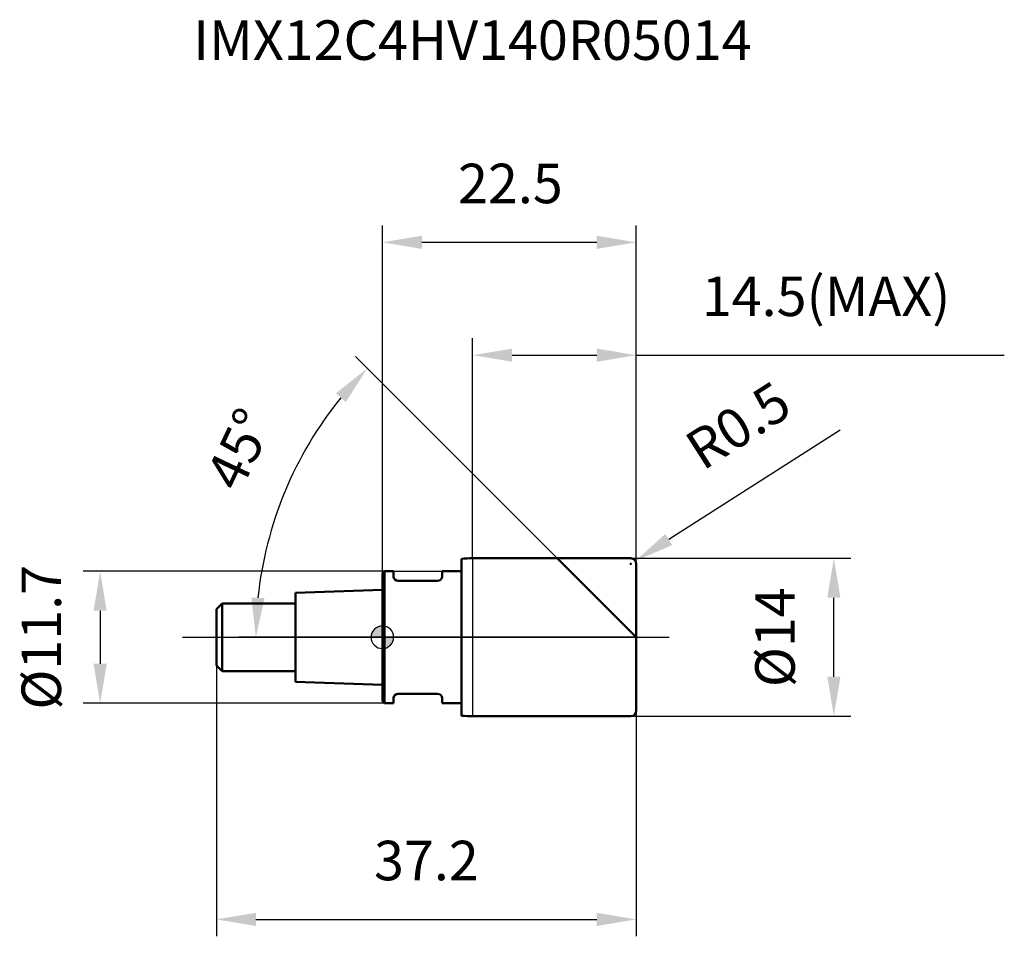
# Model space of a CAD drawing. Units: millimetres. Extents: x -32.1 to 55.1, y -26.5 to 54.7.
import ezdxf

# ---------------------------------------------------------------- set-up
doc = ezdxf.new("R2010")
doc.units = ezdxf.units.MM
doc.linetypes.add('CENTER2', pattern=[28.575, 19.05, -3.175, 3.175, -3.175])
for name, color, linetype, lineweight in [('1', 4, 'Continuous', 50), ('2', 7, 'Continuous', 25), ('4', 2, 'CENTER2', 25), ('cut', 1, 'Continuous', 25), ('nocut', 7, 'Continuous', 25), ('sk1', 4, 'Continuous', 50), ('sk2', 7, 'Continuous', 25), ('sk4', 2, 'CENTER2', 25), ('sk6', 5, 'Continuous', 35)]:
    doc.layers.add(name, color=color, linetype=linetype, lineweight=lineweight)
doc.layers.add('7', color=5, linetype='Continuous')
doc.styles.add('simplex', font='txt.shx', dxfattribs={"height": 3.5})
doc.styles.get("Standard").update_dxf_attribs({"font": 'txt.shx', "bigfont": '@extfont2.shx'})
doc.dimstyles.new('\\M+18352\\M+18373\\M+1815B - ISO-25', dxfattribs={"dimscale": 0, "dimtxt": 3.5, "dimasz": 3.5, "dimexe": 1.5, "dimexo": 0, "dimgap": 2.3, "dimtad": 1, "dimdsep": 46, "dimtxsty": 'simplex', "dimcen": 0.09, "dimclrd": 256, "dimclre": 256, "dimclrt": 256, "dimadec": 0, "dimazin": 0, "dimtfac": 1, "dimtofl": 0, "dimtmove": 0, "dimatfit": 3, "dimfxl": 1, "dimtolj": 1, "dimlwd": -1, "dimlwe": -1, "dimarcsym": 0})
doc.dimstyles.new('コピー - ISO-25', dxfattribs={"dimscale": 0, "dimtxt": 3.5, "dimasz": 3.5, "dimexe": 1.5, "dimexo": 0, "dimgap": 2.3, "dimtad": 1, "dimdsep": 46, "dimtxsty": 'simplex', "dimcen": 0.09, "dimclrd": 256, "dimclre": 256, "dimclrt": 256, "dimadec": 0, "dimazin": 0, "dimtfac": 1, "dimtofl": 0, "dimtmove": 0, "dimatfit": 3, "dimfxl": 1, "dimtolj": 1, "dimlwd": -1, "dimlwe": -1, "dimarcsym": 0})

# ---------------------------------------------------------------- blocks, each defined once
blk = doc.blocks.new('zero block')
h = blk.add_hatch(color=7)
h.paths.add_polyline_path([(0, 1, 0.414214), (-1, 0), (0, 0)])
h.paths.add_polyline_path([(1, 0), (0, 0), (0, -1, 0.414214)])
at = {"color": 7, "ltscale": 0.2}
for p, q in [((0, -1), (0, 1)), ((-1, 0), (1, 0))]:
    blk.add_line(p, q, dxfattribs=at)
for start, end in [(90, 180), (0, 90), (180, 270), (270, 0)]:
    blk.add_arc((0, 0), 1, start, end, dxfattribs=at)
blk = doc.blocks.new('*D12144')
at = {"layer": '2'}
for p, q in [((22, 7), (41.5, 7)), ((40, -3.5), (40, 3.5)), ((22, -7), (41.5, -7))]:
    blk.add_line(p, q, dxfattribs=at)
for points in [[(40.583, 3.5), (39.417, 3.5), (40, 7)], [(39.417, -3.5), (40.583, -3.5), (40, -7)]]:
    blk.add_solid(points, dxfattribs=at)
at = {"layer": 'Defpoints', "color": 0}
for p in [(22, 7), (40, 7), (22, -7)]:
    blk.add_point(p, dxfattribs=at)
at = {"layer": '2', "insert": (33.033, 0), "char_height": 3.5, "attachment_point": 2, "rotation": 90, "line_spacing_factor": 0.9, "style": 'simplex'}
blk.add_mtext('\\A1;%%c14', dxfattribs=at)
blk = doc.blocks.new('*D12255')
at = {"layer": '2'}
for p, q in [((40.55, 18.359), (25.37, 8.654)), ((21.91, 6.5), (22.09, 6.5)), ((22, 6.41), (22, 6.59))]:
    blk.add_line(p, q, dxfattribs=at)
blk.add_solid([(25.056, 9.146), (25.684, 8.163), (22.421, 6.769)], dxfattribs=at)
at = {"layer": 'Defpoints', "color": 0}
for p in [(22, 6.5), (22.421, 6.769)]:
    blk.add_point(p, dxfattribs=at)
at = {"layer": '2', "insert": (26.505, 17.648), "char_height": 3.5, "attachment_point": 1, "rotation": 32.58992, "line_spacing_factor": 0.9, "style": 'simplex'}
blk.add_mtext('\\A1;R0.5', dxfattribs=at)
blk = doc.blocks.new('*D12366')
at = {"layer": '2'}
for p, q in [((15.5, 7), (-2.392, 24.892)), ((22.5, 0), (-12.703, 0))]:
    blk.add_line(p, q, dxfattribs=at)
blk.add_arc((22.5, 0), 33.703, 140.95271, 174.04729, dxfattribs=at)
for points in [[(-3.241, 20.841), (-4.108, 21.622), (-1.332, 23.832)], [(-11.604, 3.526), (-10.439, 3.465), (-11.203, 0)]]:
    blk.add_solid(points, dxfattribs=at)
at = {"layer": 'Defpoints', "color": 0}
for p in [(-10.055, 8.723), (15.5, 7), (15.674, 6.826), (22.5, 0), (22.746, 0)]:
    blk.add_point(p, dxfattribs=at)
at = {"layer": '2', "insert": (-14.247, 17.427), "char_height": 3.5, "attachment_point": 2, "rotation": 64.62823, "line_spacing_factor": 0.9, "style": 'simplex'}
blk.add_mtext('\\A1;45%%d', dxfattribs=at)
blk = doc.blocks.new('*D12477')
at = {"layer": '2'}
for p, q in [((8, 7), (8, 26.5)), ((22.5, 6.5), (22.5, 26.5)), ((11.5, 25), (19, 25)), ((22.5, 25), (55.1, 25))]:
    blk.add_line(p, q, dxfattribs=at)
for points in [[(11.5, 25.583), (11.5, 24.417), (8, 25)], [(19, 24.417), (19, 25.583), (22.5, 25)]]:
    blk.add_solid(points, dxfattribs=at)
at = {"layer": 'Defpoints', "color": 0}
for p in [(22.5, 25), (8, 7), (22.5, 6.5)]:
    blk.add_point(p, dxfattribs=at)
at = {"layer": '2', "insert": (28.3, 31.967), "char_height": 3.5, "attachment_point": 1, "line_spacing_factor": 0.9, "style": 'simplex'}
blk.add_mtext('\\A1;14.5(MAX)', dxfattribs=at)
blk = doc.blocks.new('*D12588')
at = {"layer": 'Defpoints', "color": 0}
for p in [(0.2, 5.85), (-25, -5.85), (0.2, -5.85)]:
    blk.add_point(p, dxfattribs=at)
at = {"layer": 'sk2'}
for p, q in [((0.2, 5.85), (-26.5, 5.85)), ((-25, 2.35), (-25, -2.35)), ((0.2, -5.85), (-26.5, -5.85))]:
    blk.add_line(p, q, dxfattribs=at)
for points in [[(-24.417, 2.35), (-25.583, 2.35), (-25, 5.85)], [(-25.583, -2.35), (-24.417, -2.35), (-25, -5.85)]]:
    blk.add_solid(points, dxfattribs=at)
at = {"layer": 'sk2', "insert": (-31.967, 0), "char_height": 3.5, "attachment_point": 2, "rotation": 90, "line_spacing_factor": 0.9, "style": 'simplex'}
blk.add_mtext('\\A1;%%c11.7', dxfattribs=at)
blk = doc.blocks.new('*D12699')
at = {"layer": 'Defpoints', "color": 0}
for p in [(-14.7, -2.5), (22.5, -6.5), (22.5, -25)]:
    blk.add_point(p, dxfattribs=at)
at = {"layer": 'sk2'}
for p, q in [((-14.7, -2.5), (-14.7, -26.5)), ((22.5, -6.5), (22.5, -26.5)), ((-11.2, -25), (19, -25))]:
    blk.add_line(p, q, dxfattribs=at)
for points in [[(-11.2, -24.417), (-11.2, -25.583), (-14.7, -25)], [(19, -25.583), (19, -24.417), (22.5, -25)]]:
    blk.add_solid(points, dxfattribs=at)
at = {"layer": 'sk2', "insert": (3.9, -18.033), "char_height": 3.5, "attachment_point": 2, "line_spacing_factor": 0.9, "style": 'simplex'}
blk.add_mtext('\\A1;37.2', dxfattribs=at)
blk = doc.blocks.new('*D1271010')
at = {"layer": '2'}
for p, q in [((0, 0), (0, 36.5)), ((22.5, 6.5), (22.5, 36.5)), ((3.5, 35), (19, 35))]:
    blk.add_line(p, q, dxfattribs=at)
for points in [[(3.5, 35.583), (3.5, 34.417), (0, 35)], [(19, 34.417), (19, 35.583), (22.5, 35)]]:
    blk.add_solid(points, dxfattribs=at)
at = {"layer": 'Defpoints', "color": 0}
for p in [(22.5, 35), (22.5, 6.5), (0, 0)]:
    blk.add_point(p, dxfattribs=at)
at = {"layer": '2', "insert": (11.343, 41.967), "char_height": 3.5, "attachment_point": 2, "line_spacing_factor": 0.9, "style": 'simplex'}
blk.add_mtext('\\A1;22.5', dxfattribs=at)

msp = doc.modelspace()

# ---------------------------------------------------------------- linework, layer by layer
at = {"layer": '1'}
for p, q in [((8, 7), (22, 7)), ((22.5, 0), (15.5, 7)), ((7, 6.951), (7, -6.951)), ((22.5, 6.5), (22.5, -6.5)), ((0.2, 5.85), (0, 5.65)), ((0, 5.65), (0, -5.65)), ((0.2, 5.85), (0.2, -5.85)), ((0.2, 5.85), (1, 5.85)), ((1, 5.85), (1, 5.4)), ((5.3, 5.85), (5.3, 5.4)), ((5.3, 5.85), (7, 5.85)), ((4.9, 5), (1.4, 5)), ((4.9, -5), (1.4, -5)), ((0, -5.65), (0.2, -5.85)), ((1, -5.85), (0.2, -5.85)), ((1, -5.4), (1, -5.85)), ((5.3, -5.4), (5.3, -5.85)), ((7, -5.85), (5.3, -5.85)), ((22, -7), (8, -7))]:
    msp.add_line(p, q, dxfattribs=at)
for centre, radius, start, end in [((8, -3.134), 10.134, 90, 95.66293), ((22, 6.5), 0.5, 0, 90), ((1.4, 5.4), 0.4, 180, 270), ((4.9, 5.4), 0.4, 270, 0), ((1.4, -5.4), 0.4, 90, 180), ((4.9, -5.4), 0.4, 0, 90), ((8, 3.134), 10.134, 264.33707, 270), ((22, -6.5), 0.5, 270, 0)]:
    msp.add_arc(centre, radius, start, end, dxfattribs=at)
at = {"layer": '4'}
msp.add_line((0, 0), (25.5, 0), dxfattribs=at)
at = {"layer": '7'}
for p, q in [((8, 7), (8, -7)), ((8, 7), (22, 7)), ((22.5, 6.5), (22.5, -6.5)), ((22, -7), (8, -7))]:
    msp.add_line(p, q, dxfattribs=at)
for centre, start, end in [((22, 6.5), 0, 90), ((22, -6.5), 270, 0)]:
    msp.add_arc(centre, 0.5, start, end, dxfattribs=at)
at = {"layer": 'cut'}
for p, q in [((8, 7), (8, 0)), ((8, 7), (22, 7)), ((22.5, 6.5), (22.5, 0)), ((8, 0), (22.5, 0))]:
    msp.add_line(p, q, dxfattribs=at)
msp.add_arc((22, 6.5), 0.5, 0, 90, dxfattribs=at)
at = {"layer": 'nocut'}
for p, q in [((8, 7), (8, 0)), ((7, 6.951), (7, 5.85)), ((0.2, 5.85), (0, 5.65)), ((0, 5.65), (0, 0)), ((0.2, 5.85), (7, 5.85)), ((8, 0), (0, 0))]:
    msp.add_line(p, q, dxfattribs=at)
msp.add_arc((8, -3.134), 10.134, 90, 95.66293, dxfattribs=at)
at = {"layer": 'sk1'}
for p, q in [((0, 4.2), (-7.7, 3.943)), ((-7.7, 3.943), (-7.7, -3.943)), ((-14.7, 2.5), (-14.2, 3)), ((-14.2, 3), (-14.2, -3)), ((-7.7, 3), (-14.2, 3)), ((-14.7, 2.5), (-14.7, -2.5)), ((-14.7, -2.5), (-14.2, -3)), ((-14.2, -3), (-7.7, -3)), ((-7.7, -3.943), (0, -4.2))]:
    msp.add_line(p, q, dxfattribs=at)
at = {"layer": 'sk4'}
msp.add_line((-17.7, 0), (0, 0), dxfattribs=at)

# ---------------------------------------------------------------- block references
at = {"rotation": 180}
msp.add_blockref('zero block', (0, 0), dxfattribs=at)

# ---------------------------------------------------------------- texts
at = {"layer": 'sk6', "insert": (-16.748, 54.667), "char_height": 3.5, "width": 53.55, "attachment_point": 1, "line_spacing_factor": 0.9}
msp.add_mtext('IMX12C4HV140R05014', dxfattribs=at)

# ---------------------------------------------------------------- dimensions: what is measured, and where the dimension line sits
at = {"layer": '2'}
dim = msp.add_linear_dim(base=(22.5, 35), p1=(0, 0), p2=(22.5, 6.5), dimstyle='コピー - ISO-25', override={"dimscale": 1, "dimdec": 1}, dxfattribs=at)
dim.commit()
dim.dimension.update_dxf_attribs({"geometry": '*D1271010', "text_midpoint": (11.343, 35), "dimtype": 160})
dim = msp.add_linear_dim(base=(22.5, 25), p1=(8, 7), p2=(22.5, 6.5), text='<>(MAX)', dimstyle='コピー - ISO-25', override={"dimscale": 1, "dimdec": 1}, dxfattribs=at)
dim.commit()
dim.dimension.update_dxf_attribs({"geometry": '*D12477', "text_midpoint": (40.55, 25), "dimtype": 160})
dim = msp.add_angular_dim_2l(base=(-10.055, 8.723), line1=((15.674, 6.826), (15.5, 7)), line2=((22.746, 0), (22.5, 0)), dimstyle='コピー - ISO-25', override={"dimscale": 1, "dimdec": 1}, dxfattribs=at)
dim.commit()
dim.dimension.update_dxf_attribs({"geometry": '*D12366', "text_midpoint": (-7.952, 14.441), "dimtype": 162})
dim = msp.add_radius_dim(center=(22, 6.5), mpoint=(22.421, 6.769), dimstyle='コピー - ISO-25', override={"dimscale": 1, "dimgap": 2.3, "dimtad": 1, "dimtih": 0, "dimtoh": 0, "dimdec": 1, "dimlfac": 1, "dimpost": '', "dimcen": 0.09, "dimse1": 0, "dimse2": 0, "dimsd1": 0, "dimsd2": 0, "dimtix": 0, "dimtofl": 0, "dimatfit": 3}, dxfattribs=at)
dim.commit()
dim.dimension.update_dxf_attribs({"geometry": '*D12255', "text_midpoint": (30.861, 15.28), "dimtype": 164})
dim = msp.add_linear_dim(base=(40, 7), p1=(22, -7), p2=(22, 7), angle=90, text='%%c<>', dimstyle='コピー - ISO-25', override={"dimscale": 1, "dimdec": 1}, dxfattribs=at)
dim.commit()
dim.dimension.update_dxf_attribs({"geometry": '*D12144', "text_midpoint": (40, 0), "dimtype": 160})
at = {"layer": 'sk2'}
dim = msp.add_linear_dim(base=(-25, -5.85), p1=(0.2, 5.85), p2=(0.2, -5.85), angle=270, text='%%c<>', dimstyle='\\M+18352\\M+18373\\M+1815B - ISO-25', override={"dimscale": 1, "dimdec": 1, "dimpost": '<>'}, dxfattribs=at)
dim.commit()
dim.dimension.update_dxf_attribs({"geometry": '*D12588', "text_midpoint": (-25, 0), "dimtype": 160})
dim = msp.add_linear_dim(base=(22.5, -25), p1=(-14.7, -2.5), p2=(22.5, -6.5), dimstyle='\\M+18352\\M+18373\\M+1815B - ISO-25', override={"dimscale": 1, "dimdec": 1, "dimpost": '<>'}, dxfattribs=at)
dim.commit()
dim.dimension.update_dxf_attribs({"geometry": '*D12699', "text_midpoint": (3.9, -25), "dimtype": 160})

doc.saveas('drawing.dxf')
